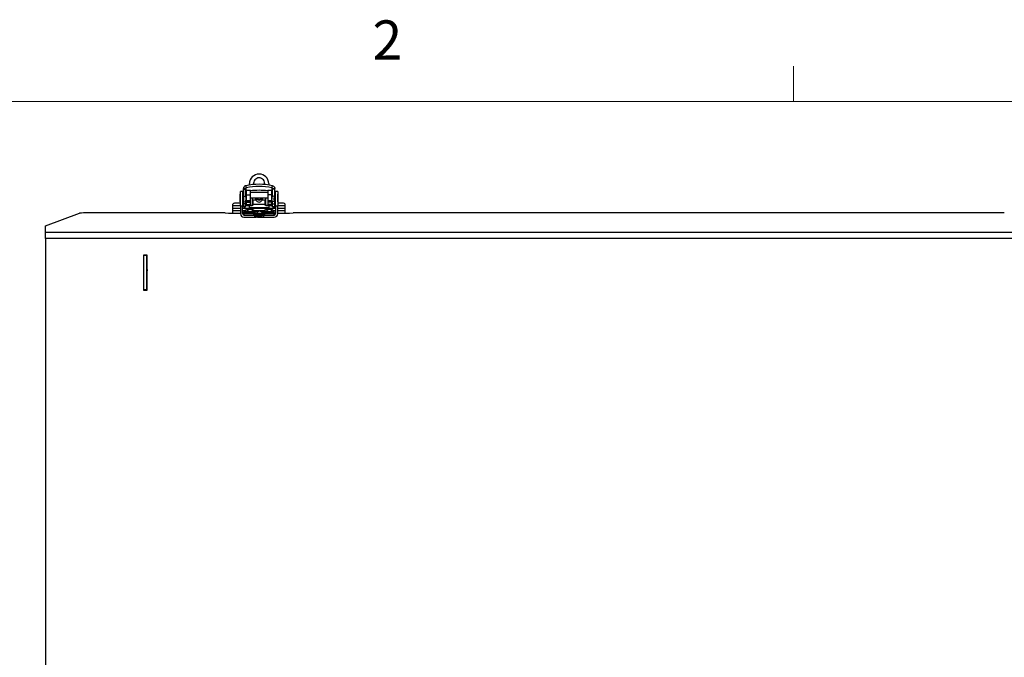
# Model space of a CAD drawing. Units: inches. Extents: x 0.4 to 16.6, y 0.2 to 10.8.
# Drawn here: x 12.6 to 14.9, y 9.3 to 10.8 of the extents above; entities that cross this region are included whole.
import ezdxf

# ---------------------------------------------------------------- set-up
doc = ezdxf.new("R2010")
doc.units = ezdxf.units.IN
doc.header["$MEASUREMENT"] = 0
doc.styles.add('SLDTEXTSTYLE0', font='TXT', dxfattribs={"width": 0.75})

msp = doc.modelspace()

# ---------------------------------------------------------------- linework, layer by layer
at = {"color": 7, "linetype": 'Continuous', "lineweight": 18}
for p, q in [((14.40725, 10.64207), (14.40725, 10.72687)), ((0.62625, 10.64207), (16.37625, 10.64207))]:
    msp.add_line(p, q, dxfattribs=at)
at = {"color": 7, "linetype": 'Continuous', "lineweight": 25}
for p, q in [((13.09051, 10.4269), (13.08526, 10.4269)), ((13.08526, 10.39237), (13.08526, 10.4269)), ((13.09051, 10.4269), (13.09051, 10.39237)), ((13.09772, 10.43449), (13.09247, 10.43449)), ((13.09247, 10.43251), (13.09247, 10.43449)), ((13.09247, 10.43251), (13.09772, 10.43251)), ((13.09772, 10.43251), (13.09772, 10.43449)), ((13.09792, 10.44102), (13.09902, 10.43591)), ((13.10921, 10.42972), (13.09936, 10.42972)), ((13.09936, 10.42972), (13.09936, 10.41924)), ((13.10691, 10.44266), (13.10691, 10.4459)), ((13.10921, 10.41924), (13.10921, 10.42972)), ((13.16039, 10.42972), (13.15055, 10.42972)), ((13.15055, 10.42972), (13.15055, 10.41924)), ((13.15284, 10.4459), (13.15284, 10.44266)), ((13.16039, 10.41924), (13.16039, 10.42972)), ((13.16073, 10.43591), (13.16183, 10.44102)), ((13.16203, 10.43449), (13.16728, 10.43449)), ((13.16203, 10.43251), (13.16203, 10.43449)), ((13.16728, 10.43251), (13.16203, 10.43251)), ((13.16728, 10.43251), (13.16728, 10.43449)), ((13.1745, 10.4269), (13.16925, 10.4269)), ((13.16925, 10.39237), (13.16925, 10.4269)), ((13.1745, 10.4269), (13.1745, 10.39237)), ((13.08394, 10.42015), (13.08394, 10.41117)), ((13.08394, 10.41117), (13.08394, 10.40309)), ((13.08526, 10.42113), (13.08493, 10.42113)), ((13.09149, 10.4231), (13.09051, 10.4231)), ((13.09247, 10.42463), (13.09149, 10.42463)), ((13.09149, 10.42463), (13.09149, 10.41184)), ((13.09149, 10.41184), (13.09247, 10.41184)), ((13.09182, 10.40013), (13.09182, 10.41184)), ((13.09182, 10.40506), (13.09247, 10.40506)), ((13.09247, 10.4145), (13.09772, 10.41643)), ((13.09247, 10.40344), (13.09247, 10.41186)), ((13.09247, 10.40344), (13.09772, 10.40271)), ((13.09379, 10.41127), (13.09379, 10.41184)), ((13.09936, 10.42463), (13.09772, 10.42463)), ((13.09868, 10.4067), (13.09936, 10.4067)), ((13.09904, 10.40934), (13.09904, 10.41412)), ((13.09936, 10.41924), (13.10921, 10.41924)), ((13.09936, 10.41924), (13.09936, 10.40551)), ((13.09936, 10.40373), (13.09936, 10.40551)), ((13.09936, 10.40551), (13.10921, 10.40551)), ((13.10921, 10.40373), (13.09936, 10.40373)), ((13.09936, 10.40373), (13.09936, 10.40303)), ((13.09936, 10.40303), (13.10921, 10.40303)), ((13.09936, 10.40303), (13.09936, 10.40297)), ((13.09936, 10.40303), (13.09936, 10.40181)), ((13.09936, 10.40297), (13.10921, 10.40297)), ((13.15055, 10.42463), (13.10921, 10.42463)), ((13.10921, 10.40551), (13.10921, 10.41924)), ((13.10921, 10.41184), (13.15055, 10.41184)), ((13.10921, 10.40373), (13.10921, 10.40551)), ((13.10921, 10.40303), (13.10921, 10.40373)), ((13.10921, 10.40297), (13.10921, 10.40303)), ((13.10921, 10.40181), (13.10921, 10.40297)), ((13.11511, 10.40495), (13.11511, 10.39568)), ((13.12241, 10.40659), (13.11675, 10.40659)), ((13.12224, 10.41184), (13.12169, 10.40928)), ((13.12266, 10.41184), (13.12266, 10.4084)), ((13.13709, 10.4084), (13.13709, 10.41184)), ((13.143, 10.40659), (13.13734, 10.40659)), ((13.13807, 10.40928), (13.13751, 10.41184)), ((13.13808, 10.40971), (13.1378, 10.41184)), ((13.14464, 10.39568), (13.14464, 10.40495)), ((13.16039, 10.41924), (13.15055, 10.41924)), ((13.15055, 10.41924), (13.15055, 10.40551)), ((13.15055, 10.40551), (13.16039, 10.40551)), ((13.15055, 10.40551), (13.15055, 10.40373)), ((13.16039, 10.40373), (13.15055, 10.40373)), ((13.15055, 10.40373), (13.15055, 10.40303)), ((13.16039, 10.40303), (13.15055, 10.40303)), ((13.15055, 10.40303), (13.15055, 10.40297)), ((13.15055, 10.40297), (13.16039, 10.40297)), ((13.15055, 10.40297), (13.15055, 10.40181)), ((13.16203, 10.42463), (13.16039, 10.42463)), ((13.16039, 10.40551), (13.16039, 10.41924)), ((13.16039, 10.4067), (13.16108, 10.4067)), ((13.16039, 10.40551), (13.16039, 10.40373)), ((13.16039, 10.40303), (13.16039, 10.40373)), ((13.16039, 10.40297), (13.16039, 10.40303)), ((13.16039, 10.40303), (13.16039, 10.40181)), ((13.16072, 10.41412), (13.16072, 10.40934)), ((13.16728, 10.4145), (13.16203, 10.41643)), ((13.16728, 10.40344), (13.16203, 10.40271)), ((13.16597, 10.41184), (13.16597, 10.40506)), ((13.16826, 10.42463), (13.16728, 10.42463)), ((13.16728, 10.40344), (13.16728, 10.41186)), ((13.16728, 10.41184), (13.16826, 10.41184)), ((13.16728, 10.40506), (13.16793, 10.40506)), ((13.16793, 10.41184), (13.16793, 10.40013)), ((13.16826, 10.41184), (13.16826, 10.42463)), ((13.16925, 10.4231), (13.16826, 10.4231)), ((13.17482, 10.42113), (13.1745, 10.42113)), ((13.17581, 10.40309), (13.17581, 10.42015)), ((13.06738, 10.39262), (13.06738, 10.39721)), ((13.06738, 10.3861), (13.06738, 10.39262)), ((13.06738, 10.38059), (13.06738, 10.3861)), ((13.06738, 10.37497), (13.06738, 10.38059)), ((13.08526, 10.39936), (13.07571, 10.39936)), ((13.08493, 10.4021), (13.08526, 10.4021)), ((13.09051, 10.39237), (13.08526, 10.39237)), ((13.08526, 10.39237), (13.08526, 10.37419)), ((13.09051, 10.40013), (13.09182, 10.40013)), ((13.09051, 10.37419), (13.09051, 10.39237)), ((13.09772, 10.39772), (13.09247, 10.39772)), ((13.09247, 10.39115), (13.09247, 10.39772)), ((13.09772, 10.39115), (13.09247, 10.39115)), ((13.09247, 10.39082), (13.09247, 10.39115)), ((13.09247, 10.39082), (13.09772, 10.39082)), ((13.09349, 10.37907), (13.09349, 10.37684)), ((13.09419, 10.38047), (13.09421, 10.38049)), ((13.09772, 10.39115), (13.09772, 10.39772)), ((13.09772, 10.39599), (13.0979, 10.39591)), ((13.09772, 10.39082), (13.09772, 10.39115)), ((13.09936, 10.40181), (13.10921, 10.40181)), ((13.09936, 10.40181), (13.09936, 10.39588)), ((13.09936, 10.39588), (13.10921, 10.39588)), ((13.09936, 10.39588), (13.09936, 10.39478)), ((13.10301, 10.38267), (13.10283, 10.38377)), ((13.10343, 10.38266), (13.10313, 10.38427)), ((13.1032, 10.38392), (13.10321, 10.38417)), ((13.10596, 10.38375), (13.10592, 10.38452)), ((13.10691, 10.38819), (13.10691, 10.39367)), ((13.10691, 10.39367), (13.11347, 10.39367)), ((13.10691, 10.38819), (13.15284, 10.38819)), ((13.10691, 10.3879), (13.10691, 10.38819)), ((13.15284, 10.3879), (13.10691, 10.3879)), ((13.10691, 10.38789), (13.10691, 10.3879)), ((13.10691, 10.38789), (13.15284, 10.38789)), ((13.10814, 10.38411), (13.10812, 10.38424)), ((13.10921, 10.39588), (13.10921, 10.40181)), ((13.10921, 10.39478), (13.10921, 10.39588)), ((13.11057, 10.38375), (13.11069, 10.38438)), ((13.1122, 10.38317), (13.11228, 10.3839)), ((13.11479, 10.39435), (13.11413, 10.39435)), ((13.14464, 10.39568), (13.11511, 10.39568)), ((13.11511, 10.39568), (13.11511, 10.39532)), ((13.11961, 10.38049), (13.11963, 10.38047)), ((13.12033, 10.37841), (13.12033, 10.37907)), ((13.12598, 10.37864), (13.12579, 10.37973)), ((13.1264, 10.37863), (13.1261, 10.38024)), ((13.12616, 10.37989), (13.12618, 10.38014)), ((13.12892, 10.37971), (13.12888, 10.38049)), ((13.13111, 10.38007), (13.13109, 10.38021)), ((13.13354, 10.37972), (13.13365, 10.38034)), ((13.13516, 10.37913), (13.13525, 10.37986)), ((13.13943, 10.37907), (13.13943, 10.37841)), ((13.14012, 10.38047), (13.14014, 10.38049)), ((13.14464, 10.39532), (13.14464, 10.39568)), ((13.14562, 10.39435), (13.14497, 10.39435)), ((13.14628, 10.39367), (13.15284, 10.39367)), ((13.14895, 10.38267), (13.14876, 10.38377)), ((13.14936, 10.38266), (13.14907, 10.38427)), ((13.14913, 10.38392), (13.14914, 10.38417)), ((13.16039, 10.40181), (13.15055, 10.40181)), ((13.15055, 10.40181), (13.15055, 10.39588)), ((13.16039, 10.39588), (13.15055, 10.39588)), ((13.15055, 10.39588), (13.15055, 10.39478)), ((13.15189, 10.38375), (13.15185, 10.38452)), ((13.15284, 10.39367), (13.15284, 10.38819)), ((13.15284, 10.38819), (13.15284, 10.3879)), ((13.15284, 10.38789), (13.15284, 10.3879)), ((13.15407, 10.38411), (13.15406, 10.38424)), ((13.1565, 10.38375), (13.15662, 10.38438)), ((13.15813, 10.38317), (13.15821, 10.3839)), ((13.16039, 10.39588), (13.16039, 10.40181)), ((13.16039, 10.39478), (13.16039, 10.39588)), ((13.16185, 10.39591), (13.16203, 10.39599)), ((13.16203, 10.39772), (13.16728, 10.39772)), ((13.16203, 10.39115), (13.16203, 10.39772)), ((13.16203, 10.39115), (13.16728, 10.39115)), ((13.16203, 10.39082), (13.16203, 10.39115)), ((13.16203, 10.39082), (13.16728, 10.39082)), ((13.16554, 10.38049), (13.16556, 10.38047)), ((13.16626, 10.37684), (13.16626, 10.37907)), ((13.16728, 10.39115), (13.16728, 10.39772)), ((13.16728, 10.39082), (13.16728, 10.39115)), ((13.16793, 10.40013), (13.16925, 10.40013)), ((13.1745, 10.39237), (13.16925, 10.39237)), ((13.16925, 10.39237), (13.16925, 10.37419)), ((13.1745, 10.4021), (13.17482, 10.4021)), ((13.18404, 10.39936), (13.1745, 10.39936)), ((13.1745, 10.37419), (13.1745, 10.39237)), ((13.19238, 10.39262), (13.19238, 10.39721)), ((13.19238, 10.3861), (13.19238, 10.39262)), ((13.19238, 10.38059), (13.19238, 10.3861)), ((13.19238, 10.37497), (13.19238, 10.38059)), ((12.61966, 10.34524), (12.70026, 10.37512)), ((13.03613, 10.37606), (12.72089, 10.37606)), ((13.04857, 10.37576), (13.0572, 10.37526)), ((13.06964, 10.37496), (13.08526, 10.37496)), ((13.09379, 10.37606), (13.09379, 10.37091)), ((13.09379, 10.37091), (13.11856, 10.37091)), ((13.09379, 10.36567), (13.11938, 10.36567)), ((13.101, 10.37511), (13.10008, 10.37469)), ((13.11646, 10.37503), (13.11646, 10.37281)), ((13.11716, 10.37643), (13.11718, 10.37645)), ((13.11938, 10.36567), (13.11938, 10.37091)), ((13.12266, 10.36584), (13.12266, 10.37108)), ((13.12304, 10.36805), (13.12304, 10.36747)), ((13.12396, 10.37108), (13.12305, 10.37065)), ((13.13601, 10.36576), (13.13651, 10.36599)), ((13.13671, 10.36877), (13.13671, 10.36935)), ((13.13671, 10.36617), (13.13671, 10.36675)), ((13.13709, 10.36584), (13.13709, 10.37108)), ((13.14037, 10.37091), (13.14037, 10.36567)), ((13.14037, 10.36567), (13.16597, 10.36567)), ((13.1411, 10.37091), (13.16597, 10.37091)), ((13.14257, 10.37645), (13.1426, 10.37643)), ((13.14329, 10.37281), (13.14329, 10.37503)), ((13.14693, 10.37511), (13.14601, 10.37469)), ((13.16597, 10.37091), (13.16597, 10.37606)), ((13.1745, 10.37496), (13.19011, 10.37496)), ((13.20256, 10.37526), (13.21118, 10.37576)), ((14.91113, 10.37606), (13.22363, 10.37606)), ((12.61946, 10.32972), (12.61946, 10.34509)), ((12.61946, 10.3144), (12.61946, 10.32972)), ((12.61946, 10.32972), (15.51529, 10.32972)), ((12.61946, 10.3144), (12.61946, 7.94374)), ((15.51529, 10.3144), (12.61946, 10.3144)), ((12.85383, 10.2749), (12.85383, 10.19157)), ((12.86217, 10.2749), (12.85383, 10.2749)), ((12.86133, 10.27407), (12.85383, 10.27407)), ((12.86133, 10.27407), (12.86133, 10.2749)), ((12.86133, 10.1924), (12.86133, 10.27407)), ((12.86217, 10.19157), (12.86217, 10.2749)), ((12.86133, 10.25301), (12.86217, 10.25362)), ((12.86217, 10.25254), (12.86133, 10.25191)), ((12.86217, 10.24043), (12.86154, 10.23324)), ((12.86154, 10.23055), (12.86133, 10.23014)), ((12.86154, 10.22826), (12.86133, 10.22826)), ((12.86154, 10.23324), (12.86154, 10.19157)), ((12.86133, 10.1924), (12.85383, 10.1924)), ((12.85383, 10.19157), (12.86217, 10.19157)), ((12.86133, 10.19157), (12.86133, 10.1924))]:
    msp.add_line(p, q, dxfattribs=at)
at = {"color": 8, "linetype": 'Continuous', "lineweight": 25}
for p, q in [((13.09902, 10.42463), (13.09902, 10.43591)), ((13.16073, 10.43591), (13.16073, 10.42463)), ((13.08493, 10.42113), (13.08493, 10.4021)), ((13.11413, 10.39435), (13.11413, 10.41184)), ((13.14562, 10.41184), (13.14562, 10.39435)), ((13.17482, 10.41112), (13.17482, 10.42113)), ((13.17482, 10.4021), (13.17482, 10.41112)), ((13.08526, 10.39262), (13.06738, 10.39262)), ((13.08526, 10.3861), (13.06738, 10.3861)), ((13.08526, 10.38059), (13.06738, 10.38059)), ((13.09247, 10.39262), (13.09051, 10.39262)), ((13.16925, 10.3861), (13.09051, 10.3861)), ((13.09435, 10.38059), (13.09051, 10.38059)), ((13.10691, 10.39262), (13.09772, 10.39262)), ((13.14028, 10.38059), (13.11947, 10.38059)), ((13.16203, 10.39262), (13.15284, 10.39262)), ((13.16925, 10.38059), (13.16541, 10.38059)), ((13.16925, 10.39262), (13.16728, 10.39262)), ((13.19238, 10.39262), (13.1745, 10.39262)), ((13.19238, 10.3861), (13.1745, 10.3861)), ((13.19238, 10.38059), (13.1745, 10.38059)), ((12.86217, 10.26744), (12.86133, 10.26744))]:
    msp.add_line(p, q, dxfattribs=at)
at = {"color": 7, "linetype": 'Continuous', "lineweight": 25, "flags": 128}
for points in [[(13.12196, 10.41184), (13.12167, 10.40971), (13.1223, 10.40659), (13.1223, 10.40659)], [(13.12226, 10.41184), (13.12215, 10.41159), (13.12214, 10.41157)], [(13.13745, 10.40659), (13.13745, 10.40659), (13.13808, 10.40971)], [(13.13761, 10.41157), (13.13761, 10.41159), (13.1375, 10.41184)], [(13.12438, 10.36609), (13.12321, 10.36599), (13.12266, 10.36584)], [(13.13709, 10.36584), (13.13654, 10.36599), (13.13652, 10.36599)]]:
    msp.add_lwpolyline(points, dxfattribs=at)
at = {"color": 7, "linetype": 'Continuous', "lineweight": 25}
for centre, radius, start, end in [((13.12988, 10.4459), 0.02297, 360, 180), ((13.12988, 10.44664), 0.01312, 90, 192.24665), ((13.12988, 10.44664), 0.01312, 347.75335, 90), ((13.12988, 10.29127), 0.15313, 77.95482, 102.04518), ((13.12988, 10.29131), 0.14786, 77.95482, 102.04518), ((13.12988, 10.28212), 0.14787, 81.96463, 98.03537), ((13.08493, 10.42015), 0.000984, 90, 180), ((13.08493, 10.40309), 0.000984, 180, 270), ((13.11675, 10.40495), 0.00164, 89.89099, 179.89057), ((13.12988, 10.41039), 0.00838, 206.96496, 333.03504), ((13.12988, 10.41385), 0.00722, 196.15126, 343.84874), ((13.143, 10.40495), 0.00164, 0.10943, 90.10901), ((13.17482, 10.42015), 0.000984, 0, 90), ((13.17482, 10.40309), 0.000984, 270, 360), ((13.07377, 10.3897), 0.00986, 78.63095, 130.39069), ((13.08866, 10.38883), 0.01024, 67.31184, 79.62215), ((13.10691, 10.36354), 0.02118, 104.41587, 126.83579), ((13.09957, 10.40038), 0.00477, 249.50451, 267.47789), ((13.10606, 10.41384), 0.02019, 250.65125, 272.42685), ((13.10347, 10.37692), 0.00736, 92.59082, 105.18755), ((13.1068, 10.37766), 0.00729, 123.00108, 135.93678), ((13.1059, 10.48218), 0.09955, 267.50424, 268.9953), ((13.10423, 10.38327), 0.00148, 137.5007, 160.4677), ((13.10726, 10.36348), 0.02109, 93.64307, 101.05814), ((13.11101, 10.37407), 0.01098, 118.9453, 128.66502), ((13.10979, 10.36918), 0.01507, 97.2055, 105.77142), ((13.10523, 10.37034), 0.0142, 78.23895, 87.2211), ((13.10625, 10.36261), 0.02159, 78.35861, 85.61412), ((13.10533, 10.37698), 0.00778, 65.65713, 68.93258), ((13.11291, 10.40879), 0.01449, 255.20406, 274.83381), ((13.10494, 10.36569), 0.01893, 64.4766, 72.58147), ((13.10924, 10.37668), 0.00784, 67.13843, 79.33828), ((13.10691, 10.36354), 0.02118, 53.16421, 79.69401), ((13.1073, 10.36902), 0.01569, 62.24778, 71.50131), ((13.1121, 10.40241), 0.01967, 272.91096, 277.33344), ((13.12988, 10.3595), 0.02118, 104.41587, 126.83579), ((13.12643, 10.37289), 0.00736, 92.59082, 105.18755), ((13.12976, 10.37362), 0.00729, 123.00108, 135.93678), ((13.12886, 10.47814), 0.09955, 267.50424, 268.9953), ((13.12719, 10.37924), 0.00148, 137.5007, 160.4677), ((13.13022, 10.35944), 0.02109, 93.64307, 101.05814), ((13.13398, 10.37004), 0.01098, 118.9453, 128.66502), ((13.13276, 10.36514), 0.01507, 97.2055, 105.77142), ((13.1282, 10.36631), 0.0142, 78.23895, 87.2211), ((13.12922, 10.35857), 0.02159, 78.35861, 85.61412), ((13.12829, 10.37295), 0.00778, 65.65713, 68.93258), ((13.12791, 10.36165), 0.01893, 64.4766, 72.58147), ((13.1322, 10.37264), 0.00784, 67.13843, 79.33828), ((13.12988, 10.3595), 0.02118, 53.16421, 79.69401), ((13.13027, 10.36499), 0.01569, 62.24778, 71.50131), ((13.13506, 10.39838), 0.01967, 272.91096, 277.33344), ((13.15284, 10.36354), 0.02118, 104.41587, 126.83579), ((13.14685, 10.40879), 0.01449, 265.16619, 284.79594), ((13.1494, 10.37692), 0.00736, 92.59082, 105.18755), ((13.15273, 10.37766), 0.00729, 123.00108, 135.93678), ((13.15183, 10.48218), 0.09955, 267.50424, 268.9953), ((13.15016, 10.38327), 0.00148, 137.5007, 160.4677), ((13.15319, 10.36348), 0.02109, 93.64307, 101.05814), ((13.15694, 10.37407), 0.01098, 118.9453, 128.66502), ((13.15572, 10.36918), 0.01507, 97.2055, 105.77142), ((13.15116, 10.37034), 0.0142, 78.23895, 87.2211), ((13.1537, 10.41384), 0.02019, 267.57315, 289.34875), ((13.15218, 10.36261), 0.02159, 78.35861, 85.61412), ((13.15126, 10.37698), 0.00778, 65.65713, 68.93258), ((13.15087, 10.36569), 0.01893, 64.4766, 72.58147), ((13.15517, 10.37668), 0.00784, 67.13843, 79.33828), ((13.15284, 10.36354), 0.02118, 53.16421, 79.69401), ((13.15324, 10.36902), 0.01569, 62.24778, 71.50131), ((13.15803, 10.40241), 0.01967, 272.91096, 277.33344), ((13.16018, 10.40038), 0.00477, 272.52211, 290.49549), ((13.17109, 10.38883), 0.01024, 100.37785, 112.68816), ((13.18599, 10.3897), 0.00986, 49.60931, 101.36905), ((12.71666, 10.24178), 0.13434, 88.19523, 97.01123), ((13.037, 10.14796), 0.2281, 87.09307, 90.21936), ((13.06876, 10.60306), 0.2281, 267.09307, 270.21936), ((13.09378, 10.37419), 0.00852, 180.03931, 270.03926), ((13.09378, 10.37419), 0.00328, 180.03931, 270.03926), ((13.09379, 10.37934), 0.00328, 216.92203, 270.0107), ((13.10277, 10.38949), 0.0147, 257.89339, 271.43743), ((13.10693, 10.58354), 0.20903, 268.37827, 270.46836), ((13.1202, 10.38147), 0.01582, 267.0366, 278.95519), ((13.1299, 10.5795), 0.20903, 268.37827, 270.46836), ((13.13956, 10.38147), 0.01582, 261.04481, 272.9634), ((13.14871, 10.38949), 0.0147, 257.89339, 271.43743), ((13.15286, 10.58354), 0.20903, 268.37827, 270.46836), ((13.16597, 10.37934), 0.00328, 269.9893, 323.07797), ((13.16597, 10.37419), 0.00328, 269.96074, 359.96069), ((13.16597, 10.37419), 0.00852, 269.96074, 359.96069), ((13.19099, 10.60306), 0.2281, 269.78064, 272.90693), ((13.22275, 10.14796), 0.2281, 89.78064, 92.90693), ((12.6197, 10.34498), 0.000263, 97.65117, 155.72754)]:
    msp.add_arc(centre, radius, start, end, dxfattribs=at)
at = {"color": 8, "linetype": 'Continuous', "lineweight": 25}
for centre, radius, start, end in [((13.09867, 10.39902), 0.02061, 255.45725, 274.10852), ((13.09887, 10.39629), 0.01651, 253.51948, 275.63394), ((13.10747, 10.47053), 0.09236, 265.44929, 277.99961), ((13.10684, 10.48338), 0.10371, 266.49369, 277.0872), ((13.1446, 10.39902), 0.02061, 255.45725, 274.10852), ((13.1448, 10.39629), 0.01651, 253.51948, 275.63394), ((13.15341, 10.47053), 0.09236, 265.44929, 277.99961), ((13.15277, 10.48338), 0.10371, 266.49369, 277.0872), ((13.09867, 10.39687), 0.02069, 255.50293, 274.07968), ((13.1068, 10.58713), 0.211, 268.19183, 272.71521), ((13.12163, 10.39498), 0.02061, 255.45725, 274.10852), ((13.12164, 10.39284), 0.02069, 255.50293, 274.07968), ((13.12184, 10.39226), 0.01651, 253.51948, 275.63394), ((13.13044, 10.46649), 0.09236, 265.44929, 277.99961), ((13.13044, 10.46447), 0.09257, 265.45984, 277.98221), ((13.1298, 10.47935), 0.10371, 266.49369, 277.0872), ((13.14461, 10.39687), 0.02069, 255.50293, 274.07968), ((13.1534, 10.46851), 0.09257, 265.45984, 277.98221)]:
    msp.add_arc(centre, radius, start, end, dxfattribs=at)
at = {"color": 7, "linetype": 'Continuous', "lineweight": 25}
for points, knots in [([(13.09792, 10.44102), (13.09716, 10.4408), (13.09564, 10.44034), (13.09386, 10.43873), (13.09269, 10.43671), (13.09254, 10.43521), (13.09247, 10.43449)], [0, 0, 0, 0, 0.25455965, 0.50891041, 0.76213767, 1, 1, 1, 1]), ([(13.09247, 10.4145), (13.09247, 10.41616), (13.09247, 10.41948), (13.09247, 10.42585), (13.09247, 10.42985), (13.09247, 10.43251)], [0, 0, 0, 0, 0.25127994, 0.50250886, 1, 1, 1, 1]), ([(13.09902, 10.43591), (13.09878, 10.43585), (13.09831, 10.43572), (13.09781, 10.43514), (13.09775, 10.4347), (13.09772, 10.43449)], [0, 0, 0, 0, 0.3414459, 0.681458, 1, 1, 1, 1]), ([(13.09772, 10.41643), (13.09772, 10.41808), (13.09772, 10.42138), (13.09772, 10.42699), (13.09772, 10.43042), (13.09772, 10.43251)], [0, 0, 0, 0, 0.2793217, 0.5585953, 1, 1, 1, 1]), ([(13.16073, 10.43591), (13.16097, 10.43585), (13.16144, 10.43572), (13.16194, 10.43514), (13.162, 10.4347), (13.16203, 10.43449)], [0, 0, 0, 0, 0.3414459, 0.681458, 1, 1, 1, 1]), ([(13.16183, 10.44102), (13.16259, 10.4408), (13.16411, 10.44034), (13.16589, 10.43873), (13.16706, 10.43671), (13.16721, 10.43521), (13.16728, 10.43449)], [0, 0, 0, 0, 0.2545595, 0.5089103, 0.7621375, 1, 1, 1, 1]), ([(13.16203, 10.41643), (13.16203, 10.41808), (13.16203, 10.42138), (13.16203, 10.42699), (13.16203, 10.43042), (13.16203, 10.43251)], [0, 0, 0, 0, 0.2793217, 0.5585953, 1, 1, 1, 1]), ([(13.16728, 10.4145), (13.16728, 10.41616), (13.16728, 10.41948), (13.16728, 10.42585), (13.16728, 10.42985), (13.16728, 10.43251)], [0, 0, 0, 0, 0.2512799, 0.5025089, 1, 1, 1, 1]), ([(13.09247, 10.40344), (13.09287, 10.40429), (13.09371, 10.40607), (13.0939, 10.40932), (13.0934, 10.4122), (13.09271, 10.41392), (13.09247, 10.4145)], [0, 0, 0, 0, 0.248191, 0.5184854, 0.8360228, 1, 1, 1, 1]), ([(13.09247, 10.39772), (13.09247, 10.39854), (13.09247, 10.39988), (13.09247, 10.4018), (13.09247, 10.4029), (13.09247, 10.40344)], [0, 0, 0, 0, 0.44282823, 0.7209855, 1, 1, 1, 1]), ([(13.09772, 10.40271), (13.09828, 10.40445), (13.09897, 10.40662), (13.09909, 10.41056), (13.09872, 10.41344), (13.09795, 10.41574), (13.09772, 10.41643)], [0, 0, 0, 0, 0.3907204, 0.4860922, 0.8455169, 1, 1, 1, 1]), ([(13.09772, 10.39772), (13.09772, 10.39816), (13.09772, 10.39904), (13.09772, 10.4007), (13.09772, 10.40193), (13.09772, 10.40271)], [0, 0, 0, 0, 0.2665631, 0.5331242, 1, 1, 1, 1]), ([(13.12439, 10.41184), (13.1244, 10.41178), (13.12455, 10.41098), (13.12565, 10.40968), (13.12754, 10.40835), (13.12988, 10.4079), (13.13221, 10.40835), (13.1341, 10.40968), (13.1352, 10.41098), (13.13535, 10.41178), (13.13536, 10.41184)], [0, 0, 0, 0, 0.0113701, 0.1742467, 0.3371234, 0.5, 0.6628766, 0.8257533, 0.9886299, 1, 1, 1, 1]), ([(13.16203, 10.40271), (13.16147, 10.40445), (13.16078, 10.40662), (13.16066, 10.41056), (13.16103, 10.41344), (13.1618, 10.41574), (13.16203, 10.41643)], [0, 0, 0, 0, 0.3907204, 0.4860922, 0.8455169, 1, 1, 1, 1]), ([(13.16203, 10.39772), (13.16203, 10.39816), (13.16203, 10.39904), (13.16203, 10.4007), (13.16203, 10.40193), (13.16203, 10.40271)], [0, 0, 0, 0, 0.2665631, 0.5331242, 1, 1, 1, 1]), ([(13.16728, 10.40344), (13.16688, 10.40429), (13.16605, 10.40607), (13.16586, 10.40932), (13.16635, 10.4122), (13.16704, 10.41392), (13.16728, 10.4145)], [0, 0, 0, 0, 0.248191, 0.5184854, 0.8360228, 1, 1, 1, 1]), ([(13.16728, 10.39772), (13.16728, 10.39854), (13.16728, 10.39988), (13.16728, 10.4018), (13.16728, 10.4029), (13.16728, 10.40344)], [0, 0, 0, 0, 0.4428282, 0.7209855, 1, 1, 1, 1]), ([(13.09116, 10.37737), (13.09097, 10.37769), (13.09059, 10.37829), (13.09053, 10.37899), (13.09051, 10.37933)], [0, 0, 0, 0, 0.5183382, 1, 1, 1, 1]), ([(13.09376, 10.37995), (13.09369, 10.37984), (13.09353, 10.37959), (13.09352, 10.37928), (13.09352, 10.3791)], [0, 0, 0, 0, 0.4287608, 1, 1, 1, 1]), ([(13.11511, 10.39532), (13.11509, 10.39514), (13.11506, 10.39478), (13.11479, 10.39429), (13.11438, 10.39391), (13.11391, 10.3937), (13.1136, 10.39368), (13.11347, 10.39367)], [0, 0, 0, 0, 0.2106156, 0.4210953, 0.6351328, 0.851967, 1, 1, 1, 1]), ([(13.12031, 10.37911), (13.12029, 10.37932), (13.12027, 10.37964), (13.12011, 10.37988), (13.12006, 10.37996)], [0, 0, 0, 0, 0.6674004, 1, 1, 1, 1]), ([(13.13969, 10.37995), (13.13962, 10.37984), (13.13946, 10.37959), (13.13945, 10.37928), (13.13945, 10.3791)], [0, 0, 0, 0, 0.4287608, 1, 1, 1, 1]), ([(13.14628, 10.39367), (13.1461, 10.39369), (13.14574, 10.39373), (13.14525, 10.394), (13.14488, 10.39441), (13.14467, 10.39488), (13.14465, 10.39519), (13.14464, 10.39532)], [0, 0, 0, 0, 0.21052029, 0.42089383, 0.63505362, 0.85185188, 1, 1, 1, 1]), ([(13.16624, 10.37911), (13.16623, 10.37932), (13.16621, 10.37964), (13.16604, 10.37988), (13.16599, 10.37996)], [0, 0, 0, 0, 0.6674004, 1, 1, 1, 1]), ([(13.16925, 10.37933), (13.16921, 10.37897), (13.16915, 10.37826), (13.16877, 10.37766), (13.16859, 10.37737)], [0, 0, 0, 0, 0.51836, 1, 1, 1, 1]), ([(13.09352, 10.37688), (13.09351, 10.37683), (13.09347, 10.37655), (13.09363, 10.3761), (13.09394, 10.37564), (13.09428, 10.37535), (13.09461, 10.37518), (13.09498, 10.37505), (13.09561, 10.37492), (13.09689, 10.37478), (13.09891, 10.37466), (13.10041, 10.37461), (13.10096, 10.37459)], [0, 0, 0, 0, 0.0119182, 0.0640924, 0.1067509, 0.1457855, 0.185426, 0.2377907, 0.3474294, 0.6082705, 0.855431, 1, 1, 1, 1]), ([(13.10864, 10.37452), (13.10893, 10.37452), (13.1104, 10.37452), (13.11286, 10.37458), (13.11534, 10.37467), (13.11633, 10.37476), (13.11668, 10.37479)], [0, 0, 0, 0, 0.0904187, 0.4475131, 0.8054953, 1, 1, 1, 1]), ([(13.11648, 10.37284), (13.11647, 10.37279), (13.11643, 10.37252), (13.1166, 10.37206), (13.1169, 10.3716), (13.11725, 10.37132), (13.11757, 10.37114), (13.11795, 10.37101), (13.11858, 10.37088), (13.11985, 10.37074), (13.12187, 10.37062), (13.12337, 10.37057), (13.12393, 10.37055)], [0, 0, 0, 0, 0.0119182, 0.0640924, 0.1067509, 0.1457855, 0.185426, 0.2377907, 0.3474294, 0.6082705, 0.855431, 1, 1, 1, 1]), ([(13.11673, 10.37591), (13.11666, 10.37581), (13.1165, 10.37556), (13.11649, 10.37524), (13.11648, 10.37507)], [0, 0, 0, 0, 0.4287608, 1, 1, 1, 1]), ([(13.12304, 10.37008), (13.12341, 10.36991), (13.12415, 10.36957), (13.12489, 10.36922), (13.12526, 10.36905)], [0, 0, 0, 0, 0.5010218, 1, 1, 1, 1]), ([(13.12304, 10.36747), (13.12341, 10.36731), (13.12415, 10.36697), (13.12489, 10.36662), (13.12526, 10.36645)], [0, 0, 0, 0, 0.5010218, 1, 1, 1, 1]), ([(13.12527, 10.36908), (13.1249, 10.36891), (13.12416, 10.36856), (13.12342, 10.36822), (13.12305, 10.36805)], [0, 0, 0, 0, 0.4989289, 1, 1, 1, 1]), ([(13.12311, 10.36805), (13.12314, 10.36806), (13.12321, 10.36807), (13.12431, 10.3681), (13.12634, 10.36817), (13.12893, 10.36828), (13.13165, 10.36845), (13.13413, 10.36868), (13.13589, 10.36895), (13.13675, 10.36918), (13.13662, 10.36932), (13.13659, 10.36935)], [0, 0, 0, 0, 0.07137757, 0.19780974, 0.32424192, 0.4506741, 0.57710628, 0.70353845, 0.82997063, 0.95640281, 1, 1, 1, 1]), ([(13.12316, 10.37007), (13.12316, 10.37008), (13.12315, 10.37009), (13.12431, 10.37012), (13.12564, 10.37017), (13.12718, 10.37022), (13.12891, 10.3703), (13.13065, 10.37042), (13.13151, 10.37048)], [0, 0, 0, 0, 0.14256585, 0.35690333, 0.57139693, 0.57546532, 0.79187646, 1, 1, 1, 1]), ([(13.12316, 10.36747), (13.12316, 10.36748), (13.12315, 10.36749), (13.12431, 10.36752), (13.12564, 10.36757), (13.12718, 10.36762), (13.12893, 10.3677), (13.13165, 10.36787), (13.13413, 10.3681), (13.13589, 10.36837), (13.13675, 10.3686), (13.13662, 10.36874), (13.13659, 10.36877)], [0, 0, 0, 0, 0.0823059, 0.206047, 0.3298782, 0.3322269, 0.4571651, 0.5821033, 0.7070415, 0.8319798, 0.956918, 1, 1, 1, 1]), ([(13.12527, 10.36648), (13.1249, 10.36631), (13.12443, 10.36609), (13.12395, 10.36587), (13.12385, 10.36582)], [0, 0, 0, 0, 0.7820047, 1, 1, 1, 1]), ([(13.12536, 10.36908), (13.12536, 10.36909), (13.12537, 10.36912), (13.12612, 10.36918), (13.12748, 10.36928), (13.12923, 10.36941), (13.13109, 10.36958), (13.13273, 10.36978), (13.13387, 10.36999), (13.13412, 10.37012), (13.13422, 10.37017)], [0, 0, 0, 0, 0.0608396, 0.2032085, 0.3455775, 0.4879464, 0.6303154, 0.7726843, 0.9150533, 1, 1, 1, 1]), ([(13.12536, 10.36648), (13.12536, 10.36649), (13.12537, 10.36652), (13.12612, 10.36658), (13.12748, 10.36668), (13.12923, 10.36681), (13.13109, 10.36698), (13.13273, 10.36718), (13.13387, 10.36739), (13.13412, 10.36752), (13.13422, 10.36757)], [0, 0, 0, 0, 0.06083956, 0.20320851, 0.34557746, 0.48794641, 0.63031536, 0.77268431, 0.91505326, 1, 1, 1, 1]), ([(13.1259, 10.36555), (13.12607, 10.36556), (13.12689, 10.36559), (13.12896, 10.36568), (13.13165, 10.36585), (13.13413, 10.36608), (13.13589, 10.36635), (13.13675, 10.36658), (13.13662, 10.36672), (13.13659, 10.36675)], [0, 0, 0, 0, 0.0472489, 0.2255056, 0.4037623, 0.582019, 0.7602756, 0.9385323, 1, 1, 1, 1]), ([(13.1316, 10.37048), (13.1319, 10.37048), (13.13337, 10.37048), (13.13585, 10.37055), (13.13866, 10.37065), (13.1408, 10.37085), (13.14158, 10.37091), (13.14237, 10.37123), (13.14283, 10.37156), (13.14317, 10.37209), (13.14333, 10.37257), (13.14328, 10.37282), (13.14327, 10.37285)], [0, 0, 0, 0, 0.0490468, 0.2427494, 0.4369336, 0.6327398, 0.837081, 0.879301, 0.9177191, 0.9547544, 0.9939891, 1, 1, 1, 1]), ([(13.13428, 10.36756), (13.13465, 10.36773), (13.13539, 10.36807), (13.13614, 10.36842), (13.13651, 10.36859)], [0, 0, 0, 0, 0.4988252, 1, 1, 1, 1]), ([(13.13453, 10.36558), (13.13497, 10.36565), (13.13605, 10.3658), (13.13674, 10.366), (13.13662, 10.36614), (13.13659, 10.36617)], [0, 0, 0, 0, 0.34456316, 0.83193959, 1, 1, 1, 1]), ([(13.13648, 10.36955), (13.13611, 10.36972), (13.13551, 10.36999), (13.13493, 10.37026), (13.13472, 10.37036)], [0, 0, 0, 0, 0.633184, 1, 1, 1, 1]), ([(13.13648, 10.36695), (13.13611, 10.36712), (13.13551, 10.36739), (13.13493, 10.36766), (13.13472, 10.36776)], [0, 0, 0, 0, 0.633184, 1, 1, 1, 1]), ([(13.14299, 10.37478), (13.1437, 10.37473), (13.14482, 10.37466), (13.14634, 10.37461), (13.14689, 10.37459)], [0, 0, 0, 0, 0.63091041, 1, 1, 1, 1]), ([(13.14327, 10.37508), (13.14326, 10.37529), (13.14324, 10.3756), (13.14308, 10.37585), (13.14302, 10.37593)], [0, 0, 0, 0, 0.6674004, 1, 1, 1, 1]), ([(13.15457, 10.37452), (13.15487, 10.37452), (13.15633, 10.37452), (13.15881, 10.37458), (13.16162, 10.37469), (13.16377, 10.37488), (13.16454, 10.37494), (13.16534, 10.37526), (13.1658, 10.3756), (13.16614, 10.37613), (13.1663, 10.3766), (13.16625, 10.37685), (13.16624, 10.37689)], [0, 0, 0, 0, 0.0490468, 0.2427494, 0.4369336, 0.6327398, 0.837081, 0.879301, 0.9177191, 0.9547544, 0.9939891, 1, 1, 1, 1])]:
    msp.add_open_spline(points, degree=3, knots=knots, dxfattribs=at)

# ---------------------------------------------------------------- texts
at = {"color": 7, "linetype": 'Continuous', "lineweight": 0, "insert": (13.40099, 10.8362), "char_height": 0.09375, "attachment_point": 1, "style": 'SLDTEXTSTYLE0'}
msp.add_mtext('2', dxfattribs=at)

doc.saveas('drawing.dxf')
